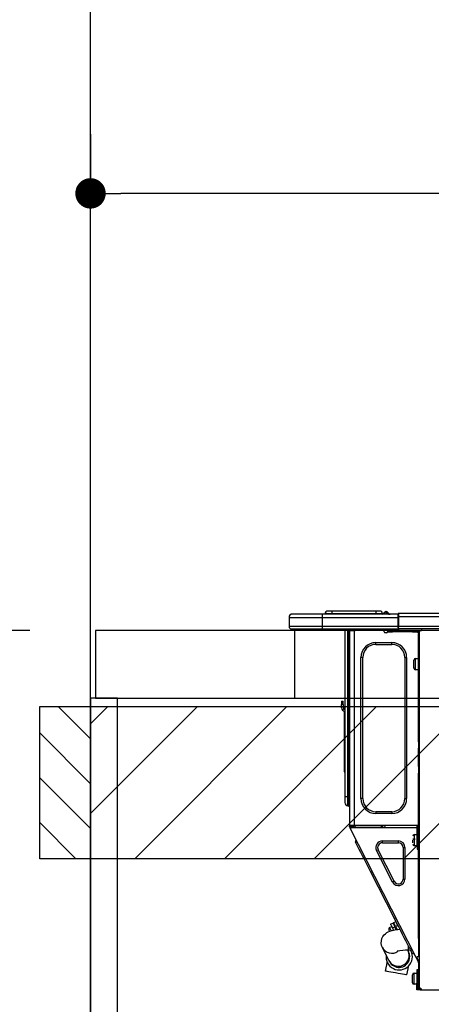
# Model space of a CAD drawing. Extents: x 84007 to 110129, y 210 to 8610.
# Drawn here: x 99133 to 99377, y 2674 to 3256 of the extents above; entities that cross this region are included whole.
import ezdxf

# ---------------------------------------------------------------- set-up
doc = ezdxf.new("R2010")
doc.units = 0
doc.header["$LTSCALE"] = 50
doc.header["$MEASUREMENT"] = 0
doc.layers.get('0').update_dxf_attribs({"linetype": 'CONTINUOUS'})
for name, color, linetype in [('111-壁仕上', 3, 'CONTINUOUS'), ('122-扉', 6, 'CONTINUOUS'), ('126-甲板', 2, 'CONTINUOUS'), ('150-機器', 8, 'CONTINUOUS'), ('166-寸法B', 11, 'CONTINUOUS'), ('180-補助', 161, 'CONTINUOUS')]:
    doc.layers.add(name, color=color, linetype=linetype)
doc.styles.add('KH001', font='txt')
doc.dimstyles.new('KH1xx030', dxfattribs={"dimscale": 30, "dimtxt": 2, "dimasz": 0.6, "dimexe": 0.3, "dimexo": 1.2, "dimgap": 0.5, "dimtad": 3, "dimdec": 1, "dimdsep": 46, "dimlunit": 6, "dimtxsty": 'KH001', "dimblk": 'DOT', "dimcen": 1, "dimdle": 1, "dimclrd": 256, "dimclre": 256, "dimclrt": 256, "dimadec": 0, "dimazin": 0, "dimtfac": 1, "dimtdec": 1, "dimtix": 1, "dimtmove": 2, "dimatfit": 3, "dimldrblk": 'CLOSEDBLANK', "dimfxl": 1, "dimtolj": 1, "dimtzin": 0, "dimlwd": -1, "dimlwe": -1, "dimarcsym": 0})

# ---------------------------------------------------------------- blocks, each defined once
blk = doc.blocks.new('_Dot')
at = {"color": 0, "linetype": 'ByBlock', "lineweight": -2}
blk.add_line((-0.5, 0), (-1, 0), dxfattribs=at)
at = {"color": 0, "linetype": 'ByBlock', "const_width": 0.5}
blk.add_lwpolyline([(-0.25, 0, 1), (0.25, 0, 1)], format="xyb", close=True, dxfattribs=at)
blk = doc.blocks.new('*D74')
at = {"layer": '166-寸法B', "transparency": 16777216}
for p, q in [((99175.3, 3188.71), (99175.3, 3162.65)), ((99825.3, 2931.11), (99825.3, 3162.65)), ((99807.3, 3153.65), (99193.3, 3153.65))]:
    blk.add_line(p, q, dxfattribs=at)
at = {"layer": '166-寸法B', "transparency": 16777216, "xscale": 18, "yscale": 18, "zscale": 18, "rotation": 180}
blk.add_blockref('_Dot', (99175.3, 3153.65), dxfattribs=at)
at = {"layer": '166-寸法B', "transparency": 16777216, "xscale": 18, "yscale": 18, "zscale": 18}
blk.add_blockref('_Dot', (99825.3, 3153.65), dxfattribs=at)
at = {"layer": '166-寸法B', "transparency": 16777216, "insert": (99500.3, 3198.65), "char_height": 60, "attachment_point": 5, "style": 'KH001'}
blk.add_mtext('\\A1;650', dxfattribs=at)
blk = doc.blocks.new('_ClosedBlank')
at = {"color": 0, "linetype": 'ByBlock', "lineweight": -2}
for p, q in [((-1, 0.167), (0, 0)), ((-1, 0.167), (-1, -0.167)), ((0, 0), (-1, -0.167))]:
    blk.add_line(p, q, dxfattribs=at)
blk = doc.blocks.new('*D24')
at = {"layer": '166-寸法B', "transparency": 16777216}
for p, q in [((99139.3, 2895.11), (98758.85, 2895.11)), ((98767.85, 2053.11), (98767.85, 2877.11)), ((99139.3, 2035.11), (98758.85, 2035.11))]:
    blk.add_line(p, q, dxfattribs=at)
at = {"layer": '166-寸法B', "transparency": 16777216, "xscale": 18, "yscale": 18, "zscale": 18}
for p, rotation in [((98767.85, 2895.11), 90), ((98767.85, 2035.11), 270)]:
    blk.add_blockref('_Dot', p, dxfattribs=dict(at, rotation=rotation))
at = {"layer": '166-寸法B', "transparency": 16777216, "insert": (98717.82, 2465.11), "char_height": 60, "attachment_point": 5, "rotation": 90, "style": 'KH001'}
blk.add_mtext('\\A1;860(910)', dxfattribs=at)
blk = doc.blocks.new('*D25')
at = {"layer": '166-寸法B', "transparency": 16777216}
for p, q in [((99135.84, 3735.11), (98758.85, 3735.11)), ((98767.85, 2913.11), (98767.85, 3717.11)), ((99139.3, 2895.11), (98758.85, 2895.11))]:
    blk.add_line(p, q, dxfattribs=at)
at = {"layer": '166-寸法B', "transparency": 16777216, "xscale": 18, "yscale": 18, "zscale": 18}
for p, rotation in [((98767.85, 3735.11), 90), ((98767.85, 2895.11), 270)]:
    blk.add_blockref('_Dot', p, dxfattribs=dict(at, rotation=rotation))
at = {"layer": '166-寸法B', "transparency": 16777216, "insert": (98717.82, 3315.11), "char_height": 60, "attachment_point": 5, "rotation": 90, "style": 'KH001'}
blk.add_mtext('\\A1;840(790)', dxfattribs=at)
blk = doc.blocks.new('*D27')
at = {"layer": '166-寸法B', "transparency": 16777216}
for p, q in [((99135.84, 4435.11), (98623.85, 4435.11)), ((98632.85, 2053.11), (98632.85, 4417.11)), ((99139.3, 2035.11), (98623.85, 2035.11))]:
    blk.add_line(p, q, dxfattribs=at)
at = {"layer": '166-寸法B', "transparency": 16777216, "xscale": 18, "yscale": 18, "zscale": 18}
for p, rotation in [((98632.85, 4435.11), 90), ((98632.85, 2035.11), 270)]:
    blk.add_blockref('_Dot', p, dxfattribs=dict(at, rotation=rotation))
at = {"layer": '166-寸法B', "transparency": 16777216, "insert": (98584.04, 3235.11), "char_height": 60, "attachment_point": 5, "rotation": 90, "style": 'KH001'}
blk.add_mtext('\\A1;2,400', dxfattribs=at)

msp = doc.modelspace()

# ---------------------------------------------------------------- hatches: boundary and pattern name
at = {"layer": '180-補助'}
h = msp.add_hatch(dxfattribs=at)
h.set_pattern_fill('ANSI31', color=256, scale=150, style=0)
h.set_pattern_definition([(135, (553915.831, 2662.875), (13.25825215, 13.25825215), [])])
h.paths.add_polyline_path([(99175.3, 2760.11), (99145.3, 2760.11), (99145.3, 2850.11), (99175.3, 2850.11)])
h = msp.add_hatch(dxfattribs=at)
h.set_pattern_fill('ANSI31', color=13, scale=300, style=0)
h.set_pattern_definition([(45, (-300731.78, 16378.167), (-26.5165043, 26.5165043), [])])
h.paths.add_polyline_path([(99175.3, 2850.11), (101144.3, 2850.11), (101144.3, 2760.11), (99175.3, 2760.11)])

# ---------------------------------------------------------------- linework, layer by layer
at = {"layer": '111-壁仕上', "ltscale": 2}
msp.add_line((99175.3, 2035.11), (99175.3, 4435.11), dxfattribs=at)
at = {"layer": '122-扉', "color": 253}
msp.add_lwpolyline([(99191.3, 2855.11), (99175.3, 2855.11), (99175.3, 2185.11), (99191.3, 2185.11)], close=True, dxfattribs=at)
at = {"layer": '126-甲板'}
msp.add_line((99296.3, 2855.11), (99296.3, 2895.11), dxfattribs=at)
for points in [[(101147.3, 2895.11), (99178.3, 2895.11), (99178.3, 2855.11), (101147.3, 2855.11)], [(99825.3, 2895.11), (99178.3, 2895.11), (99178.3, 2855.11), (99825.3, 2855.11)]]:
    msp.add_lwpolyline(points, close=True, dxfattribs=at)
at = {"layer": '150-機器', "color": 13, "linetype": 'Continuous'}
for p, q in [((99318.03, 2906.57), (99315.68, 2906.57)), ((99318.03, 2906.57), (99318.03, 2905)), ((99344.17, 2906.57), (99318.03, 2906.57)), ((99346.52, 2906.57), (99344.17, 2906.57)), ((99344.17, 2906.57), (99344.17, 2905)), ((99350.24, 2906.22), (99350.24, 2906.28)), ((99350.35, 2906.28), (99350.24, 2906.28)), ((99350.24, 2906.22), (99350.39, 2906.22)), ((99350.36, 2905.62), (99350.24, 2906.22)), ((99350.35, 2906.28), (99350.36, 2906.27)), ((99350.36, 2906.27), (99350.37, 2906.25)), ((99350.37, 2906.25), (99350.39, 2906.22)), ((99350.39, 2906.22), (99351.48, 2904.86)), ((99292.77, 2902.85), (99312.35, 2902.85)), ((99292.77, 2902.85), (99292.77, 2897.46)), ((99292.77, 2902.85), (99292.77, 2902.85)), ((99292.77, 2902.85), (99292.77, 2897.46)), ((99312.35, 2904.81), (99294.73, 2904.81)), ((99294.73, 2904.81), (99294.73, 2904.81)), ((99312.35, 2904.81), (99312.35, 2902.85)), ((99357.38, 2904.81), (99312.35, 2904.81)), ((99312.35, 2902.85), (99312.35, 2897.46)), ((99312.35, 2902.85), (99357.38, 2902.85)), ((99318.03, 2905), (99314.11, 2905)), ((99314.11, 2905), (99314.11, 2904.81)), ((99314.11, 2904.81), (99314.11, 2905)), ((99344.17, 2905), (99318.03, 2905)), ((99318.03, 2905), (99318.03, 2904.81)), ((99348.08, 2905), (99344.17, 2905)), ((99344.17, 2905), (99344.17, 2904.81)), ((99348.08, 2905), (99348.08, 2904.81)), ((99349.06, 2905.1), (99349.06, 2905.05)), ((99349.06, 2904.81), (99349.06, 2905.1)), ((99349.06, 2905.05), (99349.06, 2904.81)), ((99350.53, 2904.86), (99350.24, 2904.81)), ((99350.53, 2904.86), (99350.36, 2905.62)), ((99351.48, 2904.86), (99350.53, 2904.86)), ((99351.12, 2905.9), (99351.12, 2905.91)), ((99351.14, 2905.89), (99351.12, 2905.9)), ((99351.16, 2905.86), (99351.14, 2905.89)), ((99351.65, 2905.25), (99351.16, 2905.86)), ((99351.53, 2904.81), (99351.48, 2904.86)), ((99351.65, 2905.25), (99351.65, 2905.24)), ((99351.65, 2905.24), (99352.05, 2904.92)), ((99357.38, 2904.91), (99357.38, 2904.8)), ((99357.38, 2904.91), (99357.38, 2903.24)), ((99357.38, 2904.81), (99357.38, 2904.91)), ((99357.38, 2904.81), (99357.38, 2904.81)), ((99357.38, 2904.81), (99357.38, 2902.85)), ((99357.38, 2904.71), (99357.38, 2904.64)), ((99357.38, 2902.85), (99357.38, 2904.32)), ((99357.68, 2903.24), (99357.38, 2903.24)), ((99357.38, 2903.24), (99357.38, 2896.58)), ((99357.38, 2897.46), (99357.38, 2902.85)), ((99357.68, 2905.2), (99357.68, 2905.2)), ((99357.68, 2903.24), (99357.68, 2905.2)), ((99711.49, 2905.2), (99357.68, 2905.2)), ((99357.68, 2897.46), (99357.68, 2903.24)), ((99711.49, 2903.24), (99357.68, 2903.24)), ((99312.35, 2897.46), (99292.77, 2897.46)), ((99292.77, 2897.46), (99292.77, 2897.46)), ((99294.24, 2896), (99312.35, 2896)), ((99294.24, 2896), (99294.24, 2896)), ((99306.79, 2895.41), (99306.21, 2896)), ((99306.79, 2895.41), (99310.3, 2895.41)), ((99312.35, 2897.46), (99312.35, 2896)), ((99357.38, 2897.46), (99312.35, 2897.46)), ((99312.35, 2896), (99357.38, 2896)), ((99312.57, 2895.94), (99312.57, 2896)), ((99325.79, 2896), (99325.79, 2796.82)), ((99327.65, 2796.82), (99327.65, 2896)), ((99328.04, 2896), (99328.04, 2796.82)), ((99328.63, 2896), (99328.63, 2895.31)), ((99329.12, 2895.31), (99328.63, 2895.31)), ((99328.63, 2895.31), (99328.63, 2894.83)), ((99328.63, 2894.83), (99328.63, 2894.82)), ((99328.63, 2894.83), (99328.63, 2779.98)), ((99331.47, 2894.82), (99328.63, 2894.82)), ((99329.12, 2896), (99329.12, 2895.31)), ((99329.12, 2894.82), (99329.12, 2895.31)), ((99329.34, 2896), (99329.35, 2894.82)), ((99331.47, 2894.82), (99331.56, 2894.83)), ((99331.56, 2779.98), (99331.56, 2894.83)), ((99331.96, 2896), (99331.96, 2895.31)), ((99349.09, 2894.23), (99349.09, 2896)), ((99353.98, 2894.82), (99351.05, 2894.82)), ((99351.05, 2894.82), (99351.05, 2894.23)), ((99353.98, 2894.23), (99353.98, 2894.82)), ((99365.83, 2894.82), (99353.98, 2894.82)), ((99357.38, 2896.58), (99357.38, 2897.46)), ((99357.38, 2896.58), (99357.38, 2896)), ((99711.79, 2896), (99357.38, 2896)), ((99711.49, 2897.46), (99357.68, 2897.46)), ((99365.83, 2894.82), (99365.83, 2894.23)), ((99368.77, 2894.82), (99365.83, 2894.82)), ((99368.77, 2894.23), (99368.77, 2894.82)), ((99369.84, 2894.82), (99369.35, 2894.82)), ((99369.35, 2894.82), (99369.35, 2892.86)), ((99369.84, 2894.82), (99370.43, 2894.82)), ((99369.84, 2894.82), (99369.84, 2683.55)), ((99371.41, 2895.8), (99371.41, 2896)), ((99350.56, 2893.74), (99349.58, 2893.74)), ((99351.05, 2894.23), (99353.98, 2894.23)), ((99365.83, 2894.23), (99353.98, 2894.23)), ((99365.83, 2894.23), (99368.77, 2894.23)), ((99369.35, 2893.74), (99369.26, 2893.74)), ((99369.35, 2892.86), (99369.84, 2892.86)), ((99369.35, 2829.32), (99369.35, 2892.86)), ((99344.19, 2886.89), (99344.19, 2887.97)), ((99344.19, 2887.97), (99353.59, 2887.97)), ((99344.19, 2886.89), (99353.59, 2886.89)), ((99353.59, 2886.89), (99353.59, 2887.97)), ((99336.46, 2879.16), (99335.38, 2879.16)), ((99335.38, 2795.65), (99335.38, 2879.16)), ((99336.46, 2795.65), (99336.46, 2879.16)), ((99361.33, 2879.16), (99361.33, 2795.65)), ((99361.33, 2879.16), (99362.4, 2879.16)), ((99362.4, 2879.16), (99362.4, 2795.65)), ((99366.71, 2872.89), (99366.71, 2877.59)), ((99367.69, 2878.57), (99369.35, 2878.57)), ((99367.69, 2875.24), (99367.69, 2878.57)), ((99367.69, 2871.91), (99367.69, 2875.24)), ((99369.35, 2871.91), (99367.69, 2871.91)), ((99323.83, 2853.21), (99323.83, 2851.25)), ((99323.83, 2853.21), (99324.81, 2853.21)), ((99324.81, 2851.25), (99323.83, 2851.25)), ((99323.83, 2849.3), (99323.83, 2851.25)), ((99324.81, 2851.25), (99324.81, 2853.21)), ((99324.81, 2851.25), (99324.81, 2849.3)), ((99325.65, 2848.96), (99325.79, 2849.62)), ((99325.47, 2847.29), (99325.47, 2813.53)), ((99369.84, 2829.32), (99369.35, 2829.32)), ((99369.35, 2829.32), (99369.35, 2827.37)), ((99369.35, 2827.37), (99369.84, 2827.37)), ((99369.35, 2827.37), (99369.35, 2826.88)), ((99369.35, 2826.88), (99369.84, 2826.88)), ((99369.35, 2826.88), (99369.35, 2825.9)), ((99369.84, 2825.9), (99369.35, 2825.9)), ((99369.35, 2825.9), (99369.35, 2825.41)), ((99369.84, 2825.41), (99369.35, 2825.41)), ((99369.35, 2814.64), (99369.35, 2825.41)), ((99325.47, 2813.53), (99325.47, 2811.58)), ((99325.79, 2813.53), (99325.47, 2813.53)), ((99369.84, 2814.64), (99369.35, 2814.64)), ((99369.35, 2814.64), (99369.35, 2814.15)), ((99369.35, 2814.15), (99369.84, 2814.15)), ((99369.35, 2814.15), (99369.35, 2813.17)), ((99369.84, 2813.17), (99369.35, 2813.17)), ((99369.35, 2813.17), (99369.35, 2812.68)), ((99325.47, 2811.58), (99325.79, 2811.58)), ((99369.84, 2812.68), (99369.35, 2812.68)), ((99369.35, 2812.68), (99369.35, 2810.72)), ((99369.35, 2810.72), (99369.84, 2810.72)), ((99369.35, 2779.49), (99369.35, 2810.72)), ((99325.79, 2796.82), (99325.79, 2793.3)), ((99325.79, 2796.82), (99327.65, 2796.82)), ((99327.65, 2791.44), (99327.65, 2796.82)), ((99327.65, 2796.82), (99328.04, 2796.82)), ((99328.04, 2796.82), (99328.04, 2791.44)), ((99328.04, 2796.82), (99328.63, 2796.82)), ((99336.46, 2795.65), (99335.38, 2795.65)), ((99361.33, 2795.65), (99362.4, 2795.65)), ((99327.65, 2791.44), (99328.04, 2791.44)), ((99353.59, 2787.91), (99344.19, 2787.91)), ((99344.19, 2787.91), (99344.19, 2786.84)), ((99353.59, 2786.84), (99344.19, 2786.84)), ((99353.59, 2787.91), (99353.59, 2786.84)), ((99328.63, 2779.98), (99331.56, 2779.98)), ((99328.63, 2779.98), (99328.63, 2779.49)), ((99328.63, 2779.49), (99329.12, 2779.49)), ((99328.63, 2779), (99328.63, 2779.49)), ((99328.63, 2779), (99328.82, 2778.63)), ((99329.25, 2778.85), (99328.82, 2778.63)), ((99328.82, 2778.63), (99328.86, 2778.54)), ((99328.86, 2778.54), (99328.9, 2778.46)), ((99328.9, 2778.46), (99328.94, 2778.39)), ((99328.94, 2778.39), (99328.97, 2778.32)), ((99328.97, 2778.32), (99329, 2778.27)), ((99329, 2778.27), (99329.02, 2778.23)), ((99329.02, 2778.23), (99329.03, 2778.2)), ((99329.03, 2778.2), (99329.04, 2778.19)), ((99329.04, 2778.19), (99329.48, 2778.42)), ((99367.99, 2701.74), (99329.04, 2778.19)), ((99329.12, 2779.49), (99329.12, 2779.98)), ((99329.12, 2779.12), (99329.12, 2779.49)), ((99329.51, 2778.42), (99329.12, 2779.18)), ((99329.12, 2779.12), (99329.25, 2778.85)), ((99329.3, 2778.77), (99329.25, 2778.85)), ((99329.34, 2778.68), (99329.3, 2778.77)), ((99329.38, 2778.61), (99329.34, 2778.68)), ((99329.41, 2778.54), (99329.38, 2778.61)), ((99329.44, 2778.49), (99329.41, 2778.54)), ((99329.46, 2778.45), (99329.44, 2778.49)), ((99329.47, 2778.42), (99329.46, 2778.45)), ((99329.48, 2778.42), (99329.47, 2778.42)), ((99368.67, 2778.42), (99329.48, 2778.42)), ((99329.61, 2779.3), (99329.61, 2779.98)), ((99330.05, 2778.42), (99329.61, 2779.3)), ((99329.83, 2779.98), (99329.85, 2778.97)), ((99329.85, 2778.97), (99330.15, 2778.42)), ((99330.63, 2779.16), (99330.61, 2779.98)), ((99331.03, 2778.42), (99330.63, 2779.16)), ((99330.81, 2779.98), (99330.82, 2779.21)), ((99330.82, 2779.21), (99331.24, 2778.42)), ((99331.56, 2779.98), (99369.28, 2779.98)), ((99331.8, 2779.47), (99331.79, 2779.98)), ((99332.36, 2778.42), (99331.8, 2779.47)), ((99331.82, 2779.98), (99331.82, 2779.95)), ((99331.82, 2779.95), (99331.82, 2779.84)), ((99331.82, 2779.84), (99331.83, 2779.76)), ((99331.83, 2779.76), (99331.83, 2779.71)), ((99331.83, 2779.71), (99331.83, 2779.69)), ((99331.83, 2779.69), (99332.11, 2779.69)), ((99332.11, 2779.71), (99332.12, 2779.76)), ((99332.11, 2779.69), (99332.11, 2779.71)), ((99332.11, 2779.69), (99333.19, 2779.69)), ((99332.12, 2779.84), (99332.13, 2779.95)), ((99332.12, 2779.76), (99332.12, 2779.84)), ((99332.13, 2779.95), (99332.13, 2779.98)), ((99333.19, 2779.69), (99333.2, 2779.98)), ((99333.19, 2779.69), (99345.56, 2779.69)), ((99345.56, 2779.69), (99345.57, 2779.98)), ((99345.56, 2779.69), (99346.65, 2779.69)), ((99346.64, 2779.98), (99346.64, 2779.95)), ((99346.64, 2779.95), (99346.64, 2779.84)), ((99346.64, 2779.84), (99346.64, 2779.76)), ((99346.64, 2779.76), (99346.64, 2779.71)), ((99346.64, 2779.71), (99346.65, 2779.69)), ((99346.65, 2779.69), (99346.93, 2779.69)), ((99346.93, 2779.76), (99346.94, 2779.84)), ((99346.93, 2779.71), (99346.93, 2779.76)), ((99346.93, 2779.69), (99346.93, 2779.71)), ((99346.94, 2779.84), (99346.95, 2779.95)), ((99346.95, 2779.95), (99346.95, 2779.98)), ((99347.39, 2779.98), (99347.37, 2778.42)), ((99348.35, 2778.42), (99348.37, 2779.98)), ((99349.58, 2778.42), (99349.6, 2779.69)), ((99368.31, 2779.69), (99349.6, 2779.69)), ((99368.3, 2779.98), (99368.31, 2779.69)), ((99368.31, 2779.69), (99369.28, 2779.69)), ((99368.67, 2767.65), (99368.67, 2779.49)), ((99368.67, 2779.49), (99369.35, 2779.49)), ((99369.16, 2779), (99369.16, 2767.65)), ((99369.84, 2779), (99369.16, 2779)), ((99369.35, 2778.42), (99369.16, 2778.42)), ((99369.25, 2781.65), (99369.28, 2779.69)), ((99369.35, 2781.65), (99369.25, 2781.65)), ((99369.28, 2779.69), (99369.35, 2779.69)), ((99369.28, 2779.69), (99369.29, 2779.49)), ((99369.3, 2779), (99369.31, 2778.42)), ((99369.84, 2778.42), (99369.35, 2778.42)), ((99369.35, 2778.42), (99369.35, 2776.46)), ((99367, 2774.4), (99368.67, 2774.4)), ((99367, 2767.74), (99367, 2774.4)), ((99369.16, 2773.03), (99369.35, 2773.03)), ((99369.35, 2776.46), (99369.84, 2776.46)), ((99369.35, 2712.96), (99369.35, 2776.46)), ((99332.17, 2769.89), (99332.6, 2771.21)), ((99332.26, 2769.72), (99332.17, 2769.89)), ((99332.53, 2769.19), (99332.26, 2769.72)), ((99332.97, 2768.32), (99332.53, 2769.19)), ((99333.58, 2767.13), (99332.97, 2768.32)), ((99334.34, 2765.63), (99333.58, 2767.13)), ((99348.05, 2769.51), (99348.05, 2770.58)), ((99348.05, 2770.58), (99357.54, 2770.58)), ((99348.05, 2769.51), (99357.54, 2769.51)), ((99357.54, 2769.51), (99357.54, 2770.58)), ((99360.35, 2766.7), (99360.35, 2748.07)), ((99360.35, 2766.7), (99361.42, 2766.7)), ((99361.42, 2766.7), (99361.42, 2748.07)), ((99366.03, 2771.95), (99367.49, 2771.95)), ((99367.49, 2771.46), (99366.03, 2771.46)), ((99366.03, 2769.46), (99366.03, 2771.07)), ((99368.67, 2767.74), (99367, 2767.74)), ((99369.16, 2767.65), (99368.67, 2767.65)), ((99368.67, 2767.65), (99368.67, 2765.69)), ((99369.35, 2769.11), (99369.16, 2769.11)), ((99369.16, 2765.69), (99369.16, 2767.65)), ((99335.24, 2763.87), (99334.34, 2765.63)), ((99336.25, 2761.88), (99335.24, 2763.87)), ((99337.37, 2759.7), (99336.25, 2761.88)), ((99345.54, 2765.42), (99344.58, 2764.94)), ((99354.08, 2746.3), (99344.58, 2764.94)), ((99355.04, 2746.79), (99345.54, 2765.42)), ((99368.67, 2765.69), (99369.16, 2765.69)), ((99338.55, 2757.36), (99337.37, 2759.7)), ((99339.79, 2754.93), (99338.55, 2757.36)), ((99341.06, 2752.45), (99339.79, 2754.93)), ((99341.06, 2752.45), (99341.93, 2752.89)), ((99355.19, 2724.71), (99341.06, 2752.45)), ((99355.04, 2746.79), (99354.08, 2746.3)), ((99360.35, 2748.07), (99361.42, 2748.07)), ((99352.32, 2719.35), (99353.54, 2719.97)), ((99352.85, 2721.32), (99354.25, 2722.03)), ((99352.85, 2721.32), (99352.93, 2721.16)), ((99352.93, 2721.16), (99353.17, 2720.71)), ((99353.17, 2720.71), (99353.54, 2719.98)), ((99353.54, 2719.98), (99354.02, 2719.02)), ((99354.25, 2722.03), (99354.33, 2721.88)), ((99354.33, 2721.88), (99354.56, 2721.42)), ((99354.56, 2721.42), (99354.93, 2720.69)), ((99354.69, 2722.25), (99356.08, 2722.96)), ((99354.76, 2722.1), (99354.69, 2722.25)), ((99355, 2721.64), (99354.76, 2722.1)), ((99354.93, 2720.69), (99355.42, 2719.73)), ((99355.37, 2720.91), (99355, 2721.64)), ((99355.19, 2724.71), (99356.06, 2725.15)), ((99356.46, 2722.23), (99355.19, 2724.71)), ((99355.86, 2719.96), (99355.37, 2720.91)), ((99357.25, 2720.67), (99355.86, 2719.96)), ((99355.86, 2719.96), (99356.77, 2718.16)), ((99357.7, 2719.79), (99356.46, 2722.23)), ((99347.77, 2712.91), (99348.31, 2714.03)), ((99348.31, 2714.03), (99349, 2714.98)), ((99349, 2714.98), (99349.79, 2715.75)), ((99349.79, 2715.75), (99350.64, 2716.37)), ((99350.64, 2716.37), (99351.53, 2716.86)), ((99351.53, 2716.86), (99352.52, 2717.26)), ((99351.99, 2717.84), (99351.89, 2718.03)), ((99352.12, 2717.59), (99351.99, 2717.84)), ((99352.29, 2717.25), (99352.12, 2717.59)), ((99352.33, 2717.18), (99352.29, 2717.25)), ((99352.34, 2719.31), (99352.32, 2719.35)), ((99352.5, 2719), (99352.34, 2719.31)), ((99352.8, 2718.4), (99352.5, 2719)), ((99352.52, 2717.26), (99353.78, 2717.63)), ((99353.22, 2717.58), (99352.8, 2718.4)), ((99353.26, 2717.5), (99353.22, 2717.58)), ((99353.78, 2717.63), (99355.48, 2717.98)), ((99355.42, 2719.73), (99354.02, 2719.02)), ((99354.02, 2719.02), (99354.64, 2717.81)), ((99356.26, 2718.09), (99355.42, 2719.73)), ((99355.48, 2717.98), (99357.14, 2718.21)), ((99356.03, 2718.54), (99356.46, 2718.76)), ((99357.14, 2718.21), (99358.44, 2718.34)), ((99358.88, 2717.46), (99357.7, 2719.79)), ((99360, 2715.28), (99358.88, 2717.46)), ((99361.01, 2713.28), (99360, 2715.28)), ((99347.37, 2710.14), (99347.43, 2711.6)), ((99347.6, 2708.81), (99347.37, 2710.14)), ((99347.43, 2711.6), (99347.77, 2712.91)), ((99348.06, 2707.63), (99347.6, 2708.81)), ((99361.91, 2711.52), (99361.01, 2713.28)), ((99362.67, 2710.03), (99361.91, 2711.52)), ((99363.28, 2708.84), (99362.67, 2710.03)), ((99363.72, 2707.97), (99363.28, 2708.84)), ((99363.45, 2705.92), (99363.45, 2708.49)), ((99369.84, 2712.96), (99369.35, 2712.96)), ((99369.35, 2712.96), (99369.35, 2702.19)), ((99351.95, 2699.88), (99348.06, 2707.63)), ((99363.05, 2705.92), (99363.23, 2705.55)), ((99363.23, 2705.55), (99363.31, 2705.41)), ((99363.31, 2705.41), (99363.37, 2705.29)), ((99363.37, 2705.29), (99363.42, 2705.18)), ((99363.42, 2705.18), (99363.46, 2705.09)), ((99365.86, 2705.92), (99363.45, 2705.92)), ((99363.46, 2705.09), (99363.5, 2705.03)), ((99363.5, 2705.03), (99363.52, 2704.98)), ((99363.52, 2704.98), (99363.54, 2704.95)), ((99363.54, 2704.95), (99363.54, 2704.94)), ((99363.99, 2707.44), (99363.72, 2707.97)), ((99364.08, 2707.26), (99363.99, 2707.44)), ((99364.08, 2707.26), (99365.4, 2706.83)), ((99364.79, 2705.87), (99364.77, 2705.92)), ((99365.23, 2705), (99364.79, 2705.87)), ((99365.5, 2704.47), (99365.23, 2705)), ((99365.59, 2704.3), (99365.5, 2704.47)), ((99365.59, 2704.3), (99366.91, 2703.87)), ((99350.3, 2695.46), (99350.62, 2697.26)), ((99350.62, 2697.26), (99350.91, 2698.85)), ((99352.02, 2699.74), (99351.95, 2699.88)), ((99352.08, 2699.61), (99352.02, 2699.74)), ((99352.14, 2699.51), (99352.08, 2699.61)), ((99352.18, 2699.42), (99352.14, 2699.51)), ((99352.21, 2699.36), (99352.18, 2699.42)), ((99352.24, 2699.31), (99352.21, 2699.36)), ((99352.25, 2699.28), (99352.24, 2699.31)), ((99352.26, 2699.27), (99352.25, 2699.28)), ((99367.99, 2701.74), (99368.86, 2702.19)), ((99367.99, 2701.74), (99368, 2701.74)), ((99368, 2701.74), (99368.01, 2701.71)), ((99368.01, 2701.71), (99368.03, 2701.67)), ((99368.03, 2701.67), (99368.06, 2701.62)), ((99368.06, 2701.62), (99368.09, 2701.55)), ((99368.09, 2701.55), (99368.13, 2701.47)), ((99368.13, 2701.47), (99368.17, 2701.39)), ((99368.17, 2701.39), (99368.21, 2701.31)), ((99368.21, 2701.31), (99368.65, 2701.53)), ((99369.35, 2699.07), (99368.21, 2701.31)), ((99368.43, 2701.96), (99368.43, 2701.97)), ((99368.45, 2701.93), (99368.43, 2701.96)), ((99368.47, 2701.89), (99368.45, 2701.93)), ((99368.49, 2701.84), (99368.47, 2701.89)), ((99368.53, 2701.77), (99368.49, 2701.84)), ((99368.57, 2701.7), (99368.53, 2701.77)), ((99368.61, 2701.62), (99368.57, 2701.7)), ((99368.65, 2701.53), (99368.61, 2701.62)), ((99369.84, 2699.19), (99368.65, 2701.53)), ((99368.86, 2702.19), (99369.35, 2702.19)), ((99369.35, 2702.19), (99369.84, 2702.19)), ((99369.35, 2698.53), (99369.35, 2699.07)), ((99369.84, 2698.53), (99369.35, 2698.53)), ((99369.35, 2698.53), (99369.35, 2698.04)), ((99369.84, 2698.04), (99369.35, 2698.04)), ((99369.35, 2698.04), (99369.35, 2696.08)), ((99349.97, 2693.57), (99350.3, 2695.46)), ((99349.98, 2693.57), (99349.97, 2693.57)), ((99350.26, 2693.52), (99349.98, 2693.57)), ((99350.88, 2693.41), (99350.26, 2693.52)), ((99351.81, 2693.25), (99350.88, 2693.41)), ((99352.99, 2693.04), (99351.81, 2693.25)), ((99354.36, 2692.79), (99352.99, 2693.04)), ((99355.84, 2692.53), (99354.36, 2692.79)), ((99357.33, 2692.26), (99355.84, 2692.53)), ((99358.76, 2692.01), (99357.33, 2692.26)), ((99360.04, 2691.78), (99358.76, 2692.01)), ((99361.09, 2691.59), (99360.04, 2691.78)), ((99361.86, 2691.45), (99361.09, 2691.59)), ((99362.3, 2691.38), (99361.86, 2691.45)), ((99362.4, 2691.36), (99362.3, 2691.38)), ((99362.73, 2693.24), (99362.4, 2691.36)), ((99363.06, 2695.05), (99362.73, 2693.24)), ((99363.29, 2696.37), (99363.06, 2695.05)), ((99365.83, 2686.78), (99365.83, 2691.48)), ((99366.81, 2692.46), (99368.47, 2692.46)), ((99366.81, 2689.13), (99366.81, 2692.46)), ((99369.06, 2694.42), (99368.47, 2694.42)), ((99368.47, 2694.42), (99368.47, 2686.58)), ((99369.06, 2686.58), (99369.06, 2694.42)), ((99369.06, 2691.09), (99369.35, 2691.09)), ((99369.35, 2696.08), (99369.84, 2696.08)), ((99369.35, 2696.08), (99369.35, 2685.02)), ((99366.81, 2685.8), (99366.81, 2689.13)), ((99368.47, 2685.8), (99366.81, 2685.8)), ((99368.47, 2686.58), (99369.06, 2686.58)), ((99368.47, 2682.47), (99368.47, 2686.58)), ((99369.35, 2687.17), (99369.06, 2687.17)), ((99369.35, 2686.98), (99369.06, 2686.98)), ((99369.06, 2686.58), (99369.06, 2683.06)), ((99369.06, 2686.39), (99369.35, 2686.39)), ((99369.84, 2685.02), (99369.35, 2685.02)), ((99369.35, 2685.02), (99369.35, 2683.06)), ((99370.43, 2682.47), (99368.47, 2682.47)), ((99370.43, 2683.06), (99369.06, 2683.06)), ((99369.84, 2683.06), (99369.84, 2683.55)), ((99370.43, 2683.55), (99369.84, 2683.55)), ((99370.92, 2683.06), (99370.43, 2683.06)), ((99370.43, 2683.06), (99370.43, 2682.47)), ((99370.43, 2682.47), (99370.92, 2682.47)), ((99370.92, 2683.06), (99370.92, 2682.47)), ((99370.92, 2682.47), (99789.35, 2682.47))]:
    msp.add_line(p, q, dxfattribs=at)
for points in [[(99351.65, 2905.24), (99351.73, 2905.13), (99351.77, 2905.04), (99351.79, 2904.96), (99351.77, 2904.9), (99351.72, 2904.85), (99351.7, 2904.84)], [(99330.63, 2779.16), (99330.53, 2779.14), (99330.44, 2779.11), (99330.34, 2779.09), (99330.25, 2779.07), (99330.17, 2779.05), (99330.1, 2779.03), (99330.03, 2779.01), (99329.97, 2778.99), (99329.92, 2778.98), (99329.89, 2778.97), (99329.86, 2778.97), (99329.85, 2778.97), (99329.85, 2778.97)], [(99331.8, 2779.47), (99331.79, 2779.47), (99331.77, 2779.46), (99331.73, 2779.45), (99331.68, 2779.44), (99331.61, 2779.42), (99331.54, 2779.4), (99331.45, 2779.37), (99331.35, 2779.35), (99331.24, 2779.32), (99331.13, 2779.29), (99331.01, 2779.26), (99330.89, 2779.23), (99330.82, 2779.21)]]:
    msp.add_lwpolyline(points, dxfattribs=at)
at = {"layer": '150-機器', "color": 253, "linetype": 'Continuous'}
msp.add_lwpolyline([(99175.3, 2760.11), (99145.3, 2760.11), (99145.3, 2850.11), (99175.3, 2850.11)], close=True, dxfattribs=at)
at = {"layer": '150-機器', "color": 13, "linetype": 'Continuous'}
for centre, radius, start, end in [((99315.68, 2905), 1.57, 90, 179.99996), ((99315.68, 2905), 1.57, 90, 179.99996), ((99346.52, 2905), 1.57, 0.00004, 90), ((99350.24, 2905.1), 1.17, 90, 180), ((99350.23, 2905.05), 1.17, 89.9198, 179.91994), ((99350.16, 2905.17), 1.07, 97.03222, 160.02361), ((99350.2, 2905.18), 1.09, 99.43006, 162.79953), ((99350.35, 2905.3), 0.979, 38.65981, 90), ((99350.4, 2905.25), 0.973, 38.69507, 90.29978), ((99294.73, 2902.85), 1.96, 90, 179.99996), ((99294.73, 2902.85), 1.96, 90, 179.99996), ((99348.06, 2905.98), 1.17, 271.18866, 337.97569), ((99348.06, 2905.98), 1.17, 271.18894, 337.97569), ((99348.18, 2905.1), 0.879, 340.416, 359.93707), ((99350.24, 2905.1), 1.18, 157.97978, 179.99862), ((99350.24, 2905.1), 1.18, 157.97978, 179.99862), ((99351.49, 2903.89), 0.977, 77.42155, 90.2606), ((99351.96, 2905.9), 1.1, 256.26055, 269.99423), ((99352.56, 2905.98), 1.17, 243.84661, 270), ((99357.68, 2904.91), 0.294, 90, 179.99996), ((99357.68, 2904.91), 0.294, 90, 179.99996), ((99357.68, 2904.91), 0.294, 90, 179.99996), ((99357.68, 2904.91), 0.294, 90, 179.99996), ((99294.24, 2897.46), 1.47, 179.99996, 270), ((99294.24, 2897.46), 1.47, 179.99996, 270), ((99331.47, 2895.31), 0.49, 281.53696, 0), ((99356.23, 2894.23), 1.96, 17.4576, 64.15807), ((99360.78, 2895.94), 3.46, 153.84248, 169.28875), ((99370.43, 2895.8), 0.979, 270, 0), ((99349.58, 2894.23), 0.49, 180, 270), ((99350.56, 2894.23), 0.49, 270, 0), ((99369.26, 2894.23), 0.49, 180, 270), ((99344.19, 2879.16), 8.81, 90, 180), ((99344.19, 2879.16), 7.73, 90, 180), ((99353.59, 2879.16), 8.81, 360, 90), ((99353.59, 2879.16), 7.73, 360, 90), ((99367.69, 2877.59), 0.979, 90, 180), ((99367.69, 2872.89), 0.979, 180, 270), ((99325.79, 2849.3), 1.96, 180, 270), ((99325.79, 2849.3), 0.979, 180, 270), ((99333.5, 2847.29), 8.03, 168, 172.38982), ((99344.19, 2795.65), 8.81, 180, 270), ((99344.19, 2795.65), 7.73, 180, 270), ((99353.59, 2795.65), 7.73, 270, 0), ((99353.59, 2795.65), 8.81, 270, 0), ((99327.65, 2793.3), 1.86, 180, 270), ((99328.04, 2790.85), 0.587, 0, 90), ((99367, 2773.42), 0.979, 90, 180), ((99348.05, 2766.7), 3.88, 90, 207), ((99348.05, 2766.7), 2.81, 90, 207), ((99357.54, 2766.7), 3.88, 0, 90), ((99357.54, 2766.7), 2.81, 0, 90), ((99367, 2768.72), 0.979, 180, 270), ((99357.54, 2748.07), 3.88, 207, 0), ((99357.54, 2748.07), 2.81, 207, 0), ((99352.77, 2718.47), 0.979, 117, 207), ((99353.64, 2710.51), 6.28, 206.71858, 304.68301), ((99357.99, 2702.07), 7.78, 171.76018, 27), ((99362.47, 2677.56), 28.38, 88.00397, 101.66948), ((99357.73, 2702.8), 6.15, 339.13504, 26.60481), ((99357.9, 2702.11), 6.31, 339.79625, 26.68591), ((99357.55, 2702.81), 6.32, 207.55417, 339.66115), ((99357.9, 2702.11), 6.31, 206.68591, 339.79625), ((99366.81, 2691.48), 0.979, 90, 180), ((99366.81, 2686.78), 0.979, 180, 270), ((99370.43, 2683.06), 0.49, 0, 90)]:
    msp.add_arc(centre, radius, start, end, dxfattribs=at)
at = {"layer": '180-補助', "color": 13}
msp.add_lwpolyline([(99175.3, 2850.11), (101144.3, 2850.11), (101144.3, 2760.11), (99175.3, 2760.11)], close=True, dxfattribs=at)

# ---------------------------------------------------------------- dimensions: what is measured, and where the dimension line sits
at = {"layer": '166-寸法B'}
for base, p1, p2, angle, picture, middle in [((98632.85, 4435.11), (99175.3, 2035.11), (99171.84, 4435.11), 90, '*D27', (98584.04, 3235.11)), ((99175.3, 3153.65), (99825.3, 2895.11), (99175.3, 3152.71), 180, '*D74', (99500.3, 3198.65))]:
    dim = msp.add_linear_dim(base=base, p1=p1, p2=p2, angle=angle, dimstyle='KH1xx030', dxfattribs=at)
    dim.commit()
    dim.dimension.update_dxf_attribs({"geometry": picture, "text_midpoint": middle})
for base, p1, p2, override, picture, middle in [((98767.85, 3735.11), (99175.3, 2895.11), (99171.84, 3735.11), {"dimpost": '(790)'}, '*D25', (98717.82, 3315.11)), ((98767.85, 2895.11), (99175.3, 2035.11), (99175.3, 2895.11), {"dimpost": '(910)'}, '*D24', (98717.82, 2465.11))]:
    dim = msp.add_linear_dim(base=base, p1=p1, p2=p2, angle=90, dimstyle='KH1xx030', override=override, dxfattribs=at)
    dim.commit()
    dim.dimension.update_dxf_attribs({"geometry": picture, "text_midpoint": middle})

doc.saveas('drawing.dxf')
